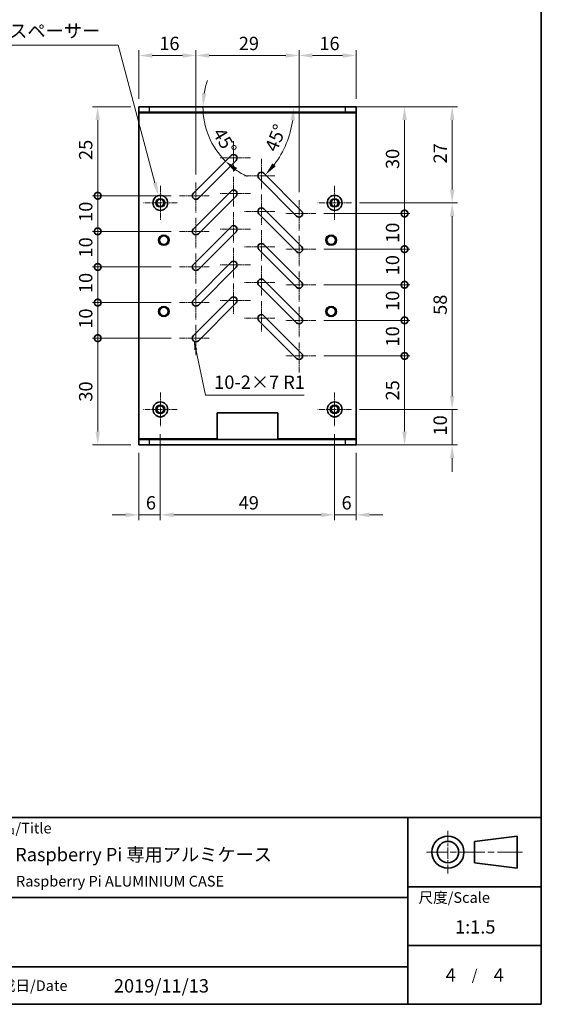
# Model space of a CAD drawing. Units: millimetres. Extents: x 14 to 2195, y 0 to 429.
# Drawn here: x 2048 to 2195, y 8 to 285 of the extents above; entities that cross this region are included whole.
import ezdxf

# ---------------------------------------------------------------- set-up
doc = ezdxf.new("R2010")
doc.units = ezdxf.units.MM
doc.linetypes.add('CHAIN', pattern=[0.3543, 0.2362, -0.0295, 0.0591, -0.0295])
doc.layers.get('Defpoints').update_dxf_attribs({"lineweight": 25})
for name, color, linetype, lineweight in [('Border (ISO)', 7, 'Continuous', 35), ('Center Mark (ISO)', 131, 'Continuous', 18), ('Dimension (ISO)', 7, 'Continuous', 18), ('Dimension (ISO) @ 1', 7, 'Continuous', 18), ('Symbol (ISO)', 7, 'Continuous', 18), ('Title (ISO)', 7, 'Continuous', 35), ('Visible (ISO)', 7, 'Continuous', 35), ('Visible Narrow (ISO)', 7, 'Continuous', 25)]:
    doc.layers.add(name, color=color, linetype=linetype, lineweight=lineweight)
doc.styles.add('Note Text (TK)', font='txt')
doc.styles.add('文字スタイル67', font='arial.ttf')
doc.dimstyles.new('Default - Method 1b (TK)', dxfattribs={"dimtxt": 2.5, "dimasz": 2.5, "dimexe": 1, "dimexo": 1.5, "dimgap": 1, "dimtad": 1, "dimtoh": 1, "dimrnd": 1e-08, "dimdsep": 46, "dimtxsty": 'Note Text (TK)', "dimcen": 0.09, "dimdle": 5, "dimclrd": 100, "dimclre": 100, "dimclrt": 7, "dimadec": 1, "dimazin": 1, "dimtfac": 1, "dimtmove": 0, "dimatfit": 3, "dimfxl": 1, "dimtolj": 1, "dimlwd": -1, "dimlwe": -1, "dimarcsym": 0})
doc.dimstyles.new('Default - Method 1b (TK)$7', dxfattribs={"dimtxt": 2.5, "dimasz": 2.5, "dimexe": 1, "dimexo": 1.5, "dimgap": 1, "dimtad": 1, "dimtoh": 1, "dimrnd": 1e-08, "dimdsep": 46, "dimtxsty": 'Note Text (TK)', "dimcen": 0.09, "dimdle": 5, "dimclrd": 100, "dimclre": 100, "dimclrt": 7, "dimadec": 1, "dimazin": 1, "dimtfac": 1, "dimtmove": 0, "dimatfit": 3, "dimfxl": 1, "dimtolj": 1, "dimlwd": -1, "dimlwe": -1, "dimarcsym": 0})

# ---------------------------------------------------------------- blocks, each defined once
blk = doc.blocks.new('図面枠 tk図枠')
at = {"layer": 'Border (ISO)'}
for p in [(405.5, 289), (14.5, 8)]:
    blk.add_line(p, (405.5, 8), dxfattribs=at)
blk = doc.blocks.new('表題欄 tk表題欄')
at = {"layer": 'Title (ISO)'}
for p, q in [((74.71, 244.05), (255.71, 244.05)), ((230.71, 244.05), (230.71, 209.05)), ((255.71, 244.05), (255.71, 209.05)), ((243.21, 239.55), (251.21, 240.55)), ((251.21, 234.55), (251.21, 240.55)), ((243.21, 239.55), (243.21, 235.55)), ((243.21, 235.55), (251.21, 234.55)), ((230.71, 231.05), (255.71, 231.05)), ((74.71, 229.05), (230.71, 229.05)), ((230.71, 220.05), (255.71, 220.05)), ((149.71, 216.05), (230.71, 216.05)), ((255.71, 209.05), (74.71, 209.05))]:
    blk.add_line(p, q, dxfattribs=at)
at = {"layer": 'Title (ISO)', "color": 4, "linetype": 'CHAIN', "lineweight": 18, "ltscale": 8.88956}
blk.add_line((238.21, 241.55), (238.21, 233.55), dxfattribs=at)
at = {"layer": 'Title (ISO)', "color": 4, "linetype": 'CHAIN', "lineweight": 18, "ltscale": 20.001633}
blk.add_line((252.21, 237.55), (234.21, 237.55), dxfattribs=at)
at = {"layer": 'Title (ISO)'}
for radius in [3, 2]:
    blk.add_circle((238.21, 237.55), radius, dxfattribs=at)
at = {"layer": 'Title (ISO)', "color": 1, "char_height": 2, "attachment_point": 4, "line_spacing_factor": 1.5, "style": 'Note Text (TK)'}
for s, insert in [('\\fＭＳ Ｐゴシック|b0|i0;\\H2.0000;品名/Title', (151.71, 242.05)), ('\\fＭＳ Ｐゴシック|b0|i0;\\H2.0000;尺度/Scale', (232.71, 229.05)), ('\\fＭＳ Ｐゴシック|b0|i0;\\H2.0000;作成日/Date', (151.71, 212.55))]:
    blk.add_mtext(s, dxfattribs=dict(at, insert=insert))
at = {"layer": 'Title (ISO)', "color": 7, "insert": (243.21, 214.55), "char_height": 2, "attachment_point": 5, "line_spacing_factor": 1.5, "style": 'Note Text (TK)'}
blk.add_mtext('\\fＭＳ Ｐゴシック|b0|i0;\\H2.0000;/', dxfattribs=at)
at = {"layer": 'Title (ISO)', "color": 7}
for tag, p, height, style in [('<品名>_001', (157.11, 235.85), 2.5, 'Note Text (TK)'), ('<Title>_001', (157.27, 231.11), 2, '文字スタイル67'), ('<尺度>_001', (241.32, 222.3), 2.5, 'Note Text (TK)'), ('<ページ_No.>_001', (238.1, 213.3), 2.5, 'Note Text (TK)'), ('<総ページ数>_001', (246.79, 213.3), 2.5, 'Note Text (TK)'), ('作成日_001', (175.62, 211.26), 2.5, 'Note Text (TK)')]:
    blk.add_attdef(tag, p, '', height=height, dxfattribs=dict(at, style=style))
blk = doc.blocks.new('*D162')
at = {"layer": 'Defpoints', "color": 0}
for p in [(2097.91, 274.51), (2081.91, 260.11), (2097.91, 238.86)]:
    blk.add_point(p, dxfattribs=at)
at = {"layer": 'Dimension (ISO)', "color": 100}
for p, q in [((2081.91, 262.36), (2081.91, 276.01)), ((2085.66, 274.51), (2094.16, 274.51)), ((2097.91, 241.11), (2097.91, 276.01))]:
    blk.add_line(p, q, dxfattribs=at)
for points in [[(2085.66, 275.14), (2085.66, 273.89), (2081.91, 274.51)], [(2094.16, 275.14), (2094.16, 273.89), (2097.91, 274.51)]]:
    blk.add_solid(points, dxfattribs=at)
at = {"layer": 'Dimension (ISO)', "color": 7, "insert": (2087.62, 277.89), "char_height": 3.75, "attachment_point": 4, "style": 'Note Text (TK)'}
blk.add_mtext('\\A1;16', dxfattribs=at)
blk = doc.blocks.new('*D163')
at = {"layer": 'Defpoints', "color": 0}
for p in [(2126.91, 274.51), (2097.91, 238.86), (2126.91, 233.86)]:
    blk.add_point(p, dxfattribs=at)
at = {"layer": 'Dimension (ISO)', "color": 100}
for p, q in [((2097.91, 241.11), (2097.91, 276.01)), ((2101.66, 274.51), (2123.16, 274.51)), ((2126.91, 236.11), (2126.91, 276.01))]:
    blk.add_line(p, q, dxfattribs=at)
for points in [[(2101.66, 275.14), (2101.66, 273.89), (2097.91, 274.51)], [(2123.16, 275.14), (2123.16, 273.89), (2126.91, 274.51)]]:
    blk.add_solid(points, dxfattribs=at)
at = {"layer": 'Dimension (ISO)', "color": 7, "insert": (2109.97, 277.89), "char_height": 3.75, "attachment_point": 4, "style": 'Note Text (TK)'}
blk.add_mtext('\\A1;29', dxfattribs=at)
blk = doc.blocks.new('*D164')
at = {"layer": 'Defpoints', "color": 0}
for p in [(2142.91, 274.51), (2142.91, 260.11), (2126.91, 233.86)]:
    blk.add_point(p, dxfattribs=at)
at = {"layer": 'Dimension (ISO)', "color": 100}
for p, q in [((2126.91, 236.11), (2126.91, 276.01)), ((2130.66, 274.51), (2139.16, 274.51)), ((2142.91, 262.36), (2142.91, 276.01))]:
    blk.add_line(p, q, dxfattribs=at)
for points in [[(2130.66, 275.14), (2130.66, 273.89), (2126.91, 274.51)], [(2139.16, 275.14), (2139.16, 273.89), (2142.91, 274.51)]]:
    blk.add_solid(points, dxfattribs=at)
at = {"layer": 'Dimension (ISO)', "color": 7, "insert": (2132.62, 277.89), "char_height": 3.75, "attachment_point": 4, "style": 'Note Text (TK)'}
blk.add_mtext('\\A1;16', dxfattribs=at)
blk = doc.blocks.new('*D165')
at = {"layer": 'Defpoints', "color": 0}
for p in [(2142.91, 260.11), (2141.67, 233.11), (2169.94, 233.11)]:
    blk.add_point(p, dxfattribs=at)
at = {"layer": 'Dimension (ISO)', "color": 100}
for p, q in [((2145.16, 260.11), (2171.44, 260.11)), ((2169.94, 256.36), (2169.94, 236.86)), ((2143.92, 233.11), (2171.44, 233.11))]:
    blk.add_line(p, q, dxfattribs=at)
for points in [[(2169.32, 256.36), (2170.57, 256.36), (2169.94, 260.11)], [(2169.32, 236.86), (2170.57, 236.86), (2169.94, 233.11)]]:
    blk.add_solid(points, dxfattribs=at)
at = {"layer": 'Dimension (ISO)', "color": 7, "insert": (2166.57, 244.2), "char_height": 3.75, "attachment_point": 4, "rotation": 90, "style": 'Note Text (TK)'}
blk.add_mtext('\\A1;27', dxfattribs=at)
blk = doc.blocks.new('*D166')
at = {"layer": 'Defpoints', "color": 0}
for p in [(2141.67, 233.11), (2141.67, 175.11), (2169.94, 175.11)]:
    blk.add_point(p, dxfattribs=at)
at = {"layer": 'Dimension (ISO)', "color": 100}
for p, q in [((2143.92, 233.11), (2171.44, 233.11)), ((2169.94, 229.36), (2169.94, 178.86)), ((2143.92, 175.11), (2171.44, 175.11))]:
    blk.add_line(p, q, dxfattribs=at)
for points in [[(2169.32, 229.36), (2170.57, 229.36), (2169.94, 233.11)], [(2169.32, 178.86), (2170.57, 178.86), (2169.94, 175.11)]]:
    blk.add_solid(points, dxfattribs=at)
at = {"layer": 'Dimension (ISO)', "color": 7, "insert": (2166.57, 201.65), "char_height": 3.75, "attachment_point": 4, "rotation": 90, "style": 'Note Text (TK)'}
blk.add_mtext('\\A1;58', dxfattribs=at)
blk = doc.blocks.new('*D167')
at = {"layer": 'Defpoints', "color": 0}
for p in [(2141.67, 175.11), (2169.94, 175.11), (2142.91, 165.11)]:
    blk.add_point(p, dxfattribs=at)
at = {"layer": 'Dimension (ISO)', "color": 100}
for p, q in [((2169.94, 178.86), (2169.94, 182.61)), ((2143.92, 175.11), (2171.44, 175.11)), ((2169.94, 165.11), (2169.94, 175.11)), ((2145.16, 165.11), (2171.44, 165.11)), ((2169.94, 161.36), (2169.94, 157.61))]:
    blk.add_line(p, q, dxfattribs=at)
for points in [[(2169.32, 178.86), (2170.57, 178.86), (2169.94, 175.11)], [(2169.32, 161.36), (2170.57, 161.36), (2169.94, 165.11)]]:
    blk.add_solid(points, dxfattribs=at)
at = {"layer": 'Dimension (ISO)', "color": 7, "insert": (2166.57, 167.77), "char_height": 3.75, "attachment_point": 4, "rotation": 90, "style": 'Note Text (TK)'}
blk.add_mtext('\\A1;10', dxfattribs=at)
blk = doc.blocks.new('*D168')
at = {"layer": 'Defpoints', "color": 0}
for p in [(2087.91, 170.36), (2081.91, 165.11), (2087.91, 145.48)]:
    blk.add_point(p, dxfattribs=at)
at = {"layer": 'Dimension (ISO)', "color": 100}
for p, q in [((2087.91, 168.11), (2087.91, 143.98)), ((2081.91, 162.86), (2081.91, 143.98)), ((2078.16, 145.48), (2074.41, 145.48)), ((2081.91, 145.48), (2087.91, 145.48)), ((2091.66, 145.48), (2095.41, 145.48))]:
    blk.add_line(p, q, dxfattribs=at)
for points in [[(2078.16, 146.11), (2078.16, 144.86), (2081.91, 145.48)], [(2091.66, 146.11), (2091.66, 144.86), (2087.91, 145.48)]]:
    blk.add_solid(points, dxfattribs=at)
at = {"layer": 'Dimension (ISO)', "color": 7, "insert": (2083.85, 148.86), "char_height": 3.75, "attachment_point": 4, "style": 'Note Text (TK)'}
blk.add_mtext('\\A1;6', dxfattribs=at)
blk = doc.blocks.new('*D169')
at = {"layer": 'Defpoints', "color": 0}
for p in [(2087.91, 170.36), (2136.91, 170.36), (2136.91, 145.48)]:
    blk.add_point(p, dxfattribs=at)
at = {"layer": 'Dimension (ISO)', "color": 100}
for p, q in [((2087.91, 168.11), (2087.91, 143.98)), ((2136.91, 168.11), (2136.91, 143.98)), ((2091.66, 145.48), (2133.16, 145.48))]:
    blk.add_line(p, q, dxfattribs=at)
for points in [[(2091.66, 146.11), (2091.66, 144.86), (2087.91, 145.48)], [(2133.16, 146.11), (2133.16, 144.86), (2136.91, 145.48)]]:
    blk.add_solid(points, dxfattribs=at)
at = {"layer": 'Dimension (ISO)', "color": 7, "insert": (2109.93, 148.86), "char_height": 3.75, "attachment_point": 4, "style": 'Note Text (TK)'}
blk.add_mtext('\\A1;49', dxfattribs=at)
blk = doc.blocks.new('*D170')
at = {"layer": 'Defpoints', "color": 0}
for p in [(2136.91, 170.36), (2142.91, 165.11), (2142.91, 145.48)]:
    blk.add_point(p, dxfattribs=at)
at = {"layer": 'Dimension (ISO)', "color": 100}
for p, q in [((2136.91, 168.11), (2136.91, 143.98)), ((2142.91, 162.86), (2142.91, 143.98)), ((2133.16, 145.48), (2129.41, 145.48)), ((2136.91, 145.48), (2142.91, 145.48)), ((2146.66, 145.48), (2150.41, 145.48))]:
    blk.add_line(p, q, dxfattribs=at)
for points in [[(2133.16, 146.11), (2133.16, 144.86), (2136.91, 145.48)], [(2146.66, 146.11), (2146.66, 144.86), (2142.91, 145.48)]]:
    blk.add_solid(points, dxfattribs=at)
at = {"layer": 'Dimension (ISO)', "color": 7, "insert": (2138.85, 148.86), "char_height": 3.75, "attachment_point": 4, "style": 'Note Text (TK)'}
blk.add_mtext('\\A1;6', dxfattribs=at)
blk = doc.blocks.new('_DotSmall')
at = {"color": 0, "linetype": 'ByBlock', "const_width": 0.5}
blk.add_lwpolyline([(-0.0625, 0, 1), (0.0625, 0, 1)], format="xyb", close=True, dxfattribs=at)
blk = doc.blocks.new('*D171')
at = {"layer": 'Defpoints', "color": 0}
for p in [(2081.91, 260.11), (2070.31, 235.11), (2093.16, 235.11)]:
    blk.add_point(p, dxfattribs=at)
at = {"layer": 'Dimension (ISO)', "color": 100}
for p, q in [((2079.66, 260.11), (2068.81, 260.11)), ((2070.31, 256.36), (2070.31, 235.11)), ((2090.91, 235.11), (2068.81, 235.11))]:
    blk.add_line(p, q, dxfattribs=at)
blk.add_solid([(2069.68, 256.36), (2070.93, 256.36), (2070.31, 260.11)], dxfattribs=at)
at = {"layer": 'Dimension (ISO)', "color": 100, "xscale": 3.75, "yscale": 3.75, "zscale": 3.75, "rotation": 270}
blk.add_blockref('_DotSmall', (2070.31, 235.11), dxfattribs=at)
at = {"layer": 'Dimension (ISO)', "color": 7, "insert": (2066.93, 245.16), "char_height": 3.75, "attachment_point": 4, "rotation": 90, "style": 'Note Text (TK)'}
blk.add_mtext('\\A1;25', dxfattribs=at)
blk = doc.blocks.new('*D172')
at = {"layer": 'Defpoints', "color": 0}
for p in [(2093.16, 235.11), (2070.31, 225.11), (2093.16, 225.11)]:
    blk.add_point(p, dxfattribs=at)
at = {"layer": 'Dimension (ISO)', "color": 100}
for p, q in [((2090.91, 235.11), (2068.81, 235.11)), ((2070.31, 235.11), (2070.31, 225.11)), ((2090.91, 225.11), (2068.81, 225.11))]:
    blk.add_line(p, q, dxfattribs=at)
at = {"layer": 'Dimension (ISO)', "color": 100, "xscale": 3.75, "yscale": 3.75, "zscale": 3.75}
for p, rotation in [((2070.31, 235.11), 90), ((2070.31, 225.11), 270)]:
    blk.add_blockref('_DotSmall', p, dxfattribs=dict(at, rotation=rotation))
at = {"layer": 'Dimension (ISO)', "color": 7, "insert": (2066.93, 227.77), "char_height": 3.75, "attachment_point": 4, "rotation": 90, "style": 'Note Text (TK)'}
blk.add_mtext('\\A1;10', dxfattribs=at)
blk = doc.blocks.new('*D173')
at = {"layer": 'Defpoints', "color": 0}
for p in [(2093.16, 225.11), (2070.31, 215.11), (2093.16, 215.11)]:
    blk.add_point(p, dxfattribs=at)
at = {"layer": 'Dimension (ISO)', "color": 100}
for p, q in [((2090.91, 225.11), (2068.81, 225.11)), ((2070.31, 225.11), (2070.31, 215.11)), ((2090.91, 215.11), (2068.81, 215.11))]:
    blk.add_line(p, q, dxfattribs=at)
at = {"layer": 'Dimension (ISO)', "color": 100, "xscale": 3.75, "yscale": 3.75, "zscale": 3.75}
for p, rotation in [((2070.31, 225.11), 90), ((2070.31, 215.11), 270)]:
    blk.add_blockref('_DotSmall', p, dxfattribs=dict(at, rotation=rotation))
at = {"layer": 'Dimension (ISO)', "color": 7, "insert": (2066.93, 217.77), "char_height": 3.75, "attachment_point": 4, "rotation": 90, "style": 'Note Text (TK)'}
blk.add_mtext('\\A1;10', dxfattribs=at)
blk = doc.blocks.new('*D174')
at = {"layer": 'Defpoints', "color": 0}
for p in [(2093.16, 215.11), (2070.31, 205.11), (2093.16, 205.11)]:
    blk.add_point(p, dxfattribs=at)
at = {"layer": 'Dimension (ISO)', "color": 100}
for p, q in [((2090.91, 215.11), (2068.81, 215.11)), ((2070.31, 215.11), (2070.31, 205.11)), ((2090.91, 205.11), (2068.81, 205.11))]:
    blk.add_line(p, q, dxfattribs=at)
at = {"layer": 'Dimension (ISO)', "color": 100, "xscale": 3.75, "yscale": 3.75, "zscale": 3.75}
for p, rotation in [((2070.31, 215.11), 90), ((2070.31, 205.11), 270)]:
    blk.add_blockref('_DotSmall', p, dxfattribs=dict(at, rotation=rotation))
at = {"layer": 'Dimension (ISO)', "color": 7, "insert": (2066.93, 207.77), "char_height": 3.75, "attachment_point": 4, "rotation": 90, "style": 'Note Text (TK)'}
blk.add_mtext('\\A1;10', dxfattribs=at)
blk = doc.blocks.new('*D175')
at = {"layer": 'Defpoints', "color": 0}
for p in [(2093.16, 205.11), (2070.31, 195.11), (2093.16, 195.11)]:
    blk.add_point(p, dxfattribs=at)
at = {"layer": 'Dimension (ISO)', "color": 100}
for p, q in [((2090.91, 205.11), (2068.81, 205.11)), ((2070.31, 205.11), (2070.31, 195.11)), ((2090.91, 195.11), (2068.81, 195.11))]:
    blk.add_line(p, q, dxfattribs=at)
at = {"layer": 'Dimension (ISO)', "color": 100, "xscale": 3.75, "yscale": 3.75, "zscale": 3.75}
for p, rotation in [((2070.31, 205.11), 90), ((2070.31, 195.11), 270)]:
    blk.add_blockref('_DotSmall', p, dxfattribs=dict(at, rotation=rotation))
at = {"layer": 'Dimension (ISO)', "color": 7, "insert": (2066.93, 197.77), "char_height": 3.75, "attachment_point": 4, "rotation": 90, "style": 'Note Text (TK)'}
blk.add_mtext('\\A1;10', dxfattribs=at)
blk = doc.blocks.new('*D176')
at = {"layer": 'Defpoints', "color": 0}
for p in [(2093.16, 195.11), (2070.31, 165.11), (2081.91, 165.11)]:
    blk.add_point(p, dxfattribs=at)
at = {"layer": 'Dimension (ISO)', "color": 100}
for p, q in [((2090.91, 195.11), (2068.81, 195.11)), ((2070.31, 195.11), (2070.31, 168.86)), ((2079.66, 165.11), (2068.81, 165.11))]:
    blk.add_line(p, q, dxfattribs=at)
blk.add_solid([(2069.68, 168.86), (2070.93, 168.86), (2070.31, 165.11)], dxfattribs=at)
at = {"layer": 'Dimension (ISO)', "color": 100, "xscale": 3.75, "yscale": 3.75, "zscale": 3.75, "rotation": 90}
blk.add_blockref('_DotSmall', (2070.31, 195.11), dxfattribs=at)
at = {"layer": 'Dimension (ISO)', "color": 7, "insert": (2066.93, 177.28), "char_height": 3.75, "attachment_point": 4, "rotation": 90, "style": 'Note Text (TK)'}
blk.add_mtext('\\A1;30', dxfattribs=at)
blk = doc.blocks.new('*D177')
at = {"layer": 'Defpoints', "color": 0}
for p in [(2139.91, 260.11), (2131.66, 230.11), (2156.56, 230.11)]:
    blk.add_point(p, dxfattribs=at)
at = {"layer": 'Dimension (ISO)', "color": 100}
for p, q in [((2142.16, 260.11), (2158.06, 260.11)), ((2156.56, 256.36), (2156.56, 230.11)), ((2133.91, 230.11), (2158.06, 230.11))]:
    blk.add_line(p, q, dxfattribs=at)
blk.add_solid([(2155.93, 256.36), (2157.18, 256.36), (2156.56, 260.11)], dxfattribs=at)
at = {"layer": 'Dimension (ISO)', "color": 100, "xscale": 3.75, "yscale": 3.75, "zscale": 3.75, "rotation": 270}
blk.add_blockref('_DotSmall', (2156.56, 230.11), dxfattribs=at)
at = {"layer": 'Dimension (ISO)', "color": 7, "insert": (2153.18, 242.62), "char_height": 3.75, "attachment_point": 4, "rotation": 90, "style": 'Note Text (TK)'}
blk.add_mtext('\\A1;30', dxfattribs=at)
blk = doc.blocks.new('*D178')
at = {"layer": 'Defpoints', "color": 0}
for p in [(2131.66, 230.11), (2131.66, 220.11), (2156.56, 220.11)]:
    blk.add_point(p, dxfattribs=at)
at = {"layer": 'Dimension (ISO)', "color": 100}
for p, q in [((2133.91, 230.11), (2158.06, 230.11)), ((2156.56, 230.11), (2156.56, 220.11)), ((2133.91, 220.11), (2158.06, 220.11))]:
    blk.add_line(p, q, dxfattribs=at)
at = {"layer": 'Dimension (ISO)', "color": 100, "xscale": 3.75, "yscale": 3.75, "zscale": 3.75}
for p, rotation in [((2156.56, 230.11), 90), ((2156.56, 220.11), 270)]:
    blk.add_blockref('_DotSmall', p, dxfattribs=dict(at, rotation=rotation))
at = {"layer": 'Dimension (ISO)', "color": 7, "insert": (2153.18, 221.88), "char_height": 3.75, "attachment_point": 4, "rotation": 90, "style": 'Note Text (TK)'}
blk.add_mtext('\\A1;10', dxfattribs=at)
blk = doc.blocks.new('*D179')
at = {"layer": 'Defpoints', "color": 0}
for p in [(2131.66, 220.11), (2131.66, 210.11), (2156.56, 210.11)]:
    blk.add_point(p, dxfattribs=at)
at = {"layer": 'Dimension (ISO)', "color": 100}
for p, q in [((2133.91, 220.11), (2158.06, 220.11)), ((2156.56, 220.11), (2156.56, 210.11)), ((2133.91, 210.11), (2158.06, 210.11))]:
    blk.add_line(p, q, dxfattribs=at)
at = {"layer": 'Dimension (ISO)', "color": 100, "xscale": 3.75, "yscale": 3.75, "zscale": 3.75}
for p, rotation in [((2156.56, 220.11), 90), ((2156.56, 210.11), 270)]:
    blk.add_blockref('_DotSmall', p, dxfattribs=dict(at, rotation=rotation))
at = {"layer": 'Dimension (ISO)', "color": 7, "insert": (2153.18, 212.77), "char_height": 3.75, "attachment_point": 4, "rotation": 90, "style": 'Note Text (TK)'}
blk.add_mtext('\\A1;10', dxfattribs=at)
blk = doc.blocks.new('*D180')
at = {"layer": 'Defpoints', "color": 0}
for p in [(2131.66, 210.11), (2131.66, 200.11), (2156.56, 200.11)]:
    blk.add_point(p, dxfattribs=at)
at = {"layer": 'Dimension (ISO)', "color": 100}
for p, q in [((2133.91, 210.11), (2158.06, 210.11)), ((2156.56, 210.11), (2156.56, 200.11)), ((2133.91, 200.11), (2158.06, 200.11))]:
    blk.add_line(p, q, dxfattribs=at)
at = {"layer": 'Dimension (ISO)', "color": 100, "xscale": 3.75, "yscale": 3.75, "zscale": 3.75}
for p, rotation in [((2156.56, 210.11), 90), ((2156.56, 200.11), 270)]:
    blk.add_blockref('_DotSmall', p, dxfattribs=dict(at, rotation=rotation))
at = {"layer": 'Dimension (ISO)', "color": 7, "insert": (2153.18, 202.77), "char_height": 3.75, "attachment_point": 4, "rotation": 90, "style": 'Note Text (TK)'}
blk.add_mtext('\\A1;10', dxfattribs=at)
blk = doc.blocks.new('*D181')
at = {"layer": 'Defpoints', "color": 0}
for p in [(2131.66, 200.11), (2131.66, 190.11), (2156.56, 190.11)]:
    blk.add_point(p, dxfattribs=at)
at = {"layer": 'Dimension (ISO)', "color": 100}
for p, q in [((2133.91, 200.11), (2158.06, 200.11)), ((2156.56, 200.11), (2156.56, 190.11)), ((2133.91, 190.11), (2158.06, 190.11))]:
    blk.add_line(p, q, dxfattribs=at)
at = {"layer": 'Dimension (ISO)', "color": 100, "xscale": 3.75, "yscale": 3.75, "zscale": 3.75}
for p, rotation in [((2156.56, 200.11), 90), ((2156.56, 190.11), 270)]:
    blk.add_blockref('_DotSmall', p, dxfattribs=dict(at, rotation=rotation))
at = {"layer": 'Dimension (ISO)', "color": 7, "insert": (2153.18, 192.77), "char_height": 3.75, "attachment_point": 4, "rotation": 90, "style": 'Note Text (TK)'}
blk.add_mtext('\\A1;10', dxfattribs=at)
blk = doc.blocks.new('*D182')
at = {"layer": 'Defpoints', "color": 0}
for p in [(2131.66, 190.11), (2139.91, 165.11), (2156.56, 165.11)]:
    blk.add_point(p, dxfattribs=at)
at = {"layer": 'Dimension (ISO)', "color": 100}
for p, q in [((2133.91, 190.11), (2158.06, 190.11)), ((2156.56, 190.11), (2156.56, 168.86)), ((2142.16, 165.11), (2158.06, 165.11))]:
    blk.add_line(p, q, dxfattribs=at)
blk.add_solid([(2155.93, 168.86), (2157.18, 168.86), (2156.56, 165.11)], dxfattribs=at)
at = {"layer": 'Dimension (ISO)', "color": 100, "xscale": 3.75, "yscale": 3.75, "zscale": 3.75, "rotation": 90}
blk.add_blockref('_DotSmall', (2156.56, 190.11), dxfattribs=at)
at = {"layer": 'Dimension (ISO)', "color": 7, "insert": (2153.18, 177.62), "char_height": 3.75, "attachment_point": 4, "rotation": 90, "style": 'Note Text (TK)'}
blk.add_mtext('\\A1;25', dxfattribs=at)
blk = doc.blocks.new('*D183')
at = {"layer": 'Defpoints', "color": 0}
for p in [(2087.37, 235.14), (2088.45, 231.09)]:
    blk.add_point(p, dxfattribs=at)
at = {"layer": 'Dimension (ISO)', "color": 100}
for p, q in [((1996.57, 277.39), (2076.05, 277.39)), ((2076.05, 277.39), (2086.4, 238.77)), ((2087.78, 233.11), (2088.05, 233.11)), ((2087.91, 232.98), (2087.91, 233.25))]:
    blk.add_line(p, q, dxfattribs=at)
blk.add_solid([(2087, 238.93), (2085.79, 238.6), (2087.37, 235.14)], dxfattribs=at)
at = {"layer": 'Dimension (ISO)', "color": 7, "insert": (1996.57, 281.42), "char_height": 3.75, "attachment_point": 4, "style": 'Note Text (TK)'}
blk.add_mtext('\\A1; 4-M2.5 クリンチングスペーサー', dxfattribs=at)
blk = doc.blocks.new('*D184')
at = {"layer": 'Defpoints', "color": 0}
for p in [(2119.25, 260.11), (2121.5, 260.11), (2100.62, 254.52), (2097.2, 235.82)]:
    blk.add_point(p, dxfattribs=at)
at = {"layer": 'Dimension (ISO)', "color": 100}
for start, end in [(160.0955, 170.0477), (180, 225), (234.9523, 244.9045)]:
    blk.add_arc((2121.5, 260.11), 21.62, start, end, dxfattribs=at)
for points in [[(2100.83, 263.8), (2099.58, 263.9), (2099.88, 260.11)], [(2108.68, 241.94), (2109.49, 242.9), (2106.21, 244.83)]]:
    blk.add_solid(points, dxfattribs=at)
at = {"layer": 'Dimension (ISO)', "color": 7, "insert": (2104.08, 253.68), "char_height": 3.75, "attachment_point": 4, "rotation": 300.9794, "style": 'Note Text (TK)'}
blk.add_mtext('\\A1;45°', dxfattribs=at)
blk = doc.blocks.new('*D185')
at = {"layer": 'Defpoints', "color": 0}
for p in [(2098.33, 260.11), (2139.91, 260.11), (2121.75, 246.59), (2117.01, 241.43)]:
    blk.add_point(p, dxfattribs=at)
at = {"layer": 'Dimension (ISO)', "color": 100}
blk.add_arc((2098.33, 260.11), 27.04, 322.9513, 352.0487, dxfattribs=at)
for points in [[(2124.49, 256.42), (2125.73, 256.33), (2125.37, 260.11)], [(2120.38, 243.41), (2119.44, 244.23), (2117.45, 240.99)]]:
    blk.add_solid(points, dxfattribs=at)
at = {"layer": 'Dimension (ISO)', "color": 7, "insert": (2118.87, 247.87), "char_height": 3.75, "attachment_point": 4, "rotation": 67.5, "style": 'Note Text (TK)'}
blk.add_mtext('\\A1;45°', dxfattribs=at)

msp = doc.modelspace()

# ---------------------------------------------------------------- linework, layer by layer
at = {"layer": 'Center Mark (ISO)', "linetype": 'CHAIN', "ltscale": 6.296742}
for p, q in [((2108.5176, 250.471), (2108.5176, 241.971)), ((2113.2676, 245.721), (2104.7676, 245.721)), ((2116.3044, 245.471), (2116.3044, 236.971)), ((2120.0544, 240.721), (2111.5544, 240.721)), ((2097.911, 238.8644), (2097.911, 230.3644)), ((2108.5176, 240.471), (2108.5176, 231.971)), ((2101.661, 235.1144), (2093.161, 235.1144)), ((2113.2676, 235.721), (2104.7676, 235.721)), ((2116.3044, 235.471), (2116.3044, 226.971)), ((2126.911, 233.8644), (2126.911, 225.3644)), ((2108.5176, 230.471), (2108.5176, 221.971)), ((2120.0544, 230.721), (2111.5544, 230.721)), ((2131.661, 230.1144), (2123.161, 230.1144)), ((2097.911, 228.8644), (2097.911, 220.3644)), ((2101.661, 225.1144), (2093.161, 225.1144)), ((2113.2676, 225.721), (2104.7676, 225.721)), ((2116.3044, 225.471), (2116.3044, 216.971)), ((2126.911, 223.8644), (2126.911, 215.3644)), ((2097.911, 218.8644), (2097.911, 210.3644)), ((2108.5176, 220.471), (2108.5176, 211.971)), ((2120.0544, 220.721), (2111.5544, 220.721)), ((2131.661, 220.1144), (2123.161, 220.1144)), ((2113.2676, 215.721), (2104.7676, 215.721)), ((2101.661, 215.1144), (2093.161, 215.1144)), ((2116.3044, 215.471), (2116.3044, 206.971)), ((2126.911, 213.8644), (2126.911, 205.3644)), ((2108.5176, 210.471), (2108.5176, 201.971)), ((2120.0544, 210.721), (2111.5544, 210.721)), ((2097.911, 208.8644), (2097.911, 200.3644)), ((2131.661, 210.1144), (2123.161, 210.1144)), ((2101.661, 205.1144), (2093.161, 205.1144)), ((2113.2676, 205.721), (2104.7676, 205.721)), ((2116.3044, 205.471), (2116.3044, 196.971)), ((2126.911, 203.8644), (2126.911, 195.3644)), ((2120.0544, 200.721), (2111.5544, 200.721)), ((2131.661, 200.1144), (2123.161, 200.1144)), ((2097.911, 198.8644), (2097.911, 190.3644)), ((2101.661, 195.1144), (2093.161, 195.1144)), ((2126.911, 193.8644), (2126.911, 185.3644)), ((2131.661, 190.1144), (2123.161, 190.1144))]:
    msp.add_line(p, q, dxfattribs=at)
at = {"layer": 'Center Mark (ISO)', "linetype": 'CHAIN', "ltscale": 7.047177}
for p, q in [((2087.911, 237.8709), (2087.911, 228.3579)), ((2136.911, 237.8709), (2136.911, 228.3579)), ((2092.6675, 233.1144), (2083.1545, 233.1144)), ((2141.6675, 233.1144), (2132.1545, 233.1144)), ((2087.911, 179.8709), (2087.911, 170.3579)), ((2136.911, 179.8709), (2136.911, 170.3579)), ((2092.6675, 175.1144), (2083.1545, 175.1144)), ((2141.6675, 175.1144), (2132.1545, 175.1144))]:
    msp.add_line(p, q, dxfattribs=at)
at = {"layer": 'Visible (ISO)'}
for p, q in [((2081.911, 260.1144), (2084.911, 260.1144)), ((2081.911, 260.1144), (2081.911, 258.6144)), ((2139.911, 260.1144), (2084.911, 260.1144)), ((2139.911, 260.1144), (2142.911, 260.1144)), ((2142.911, 258.6144), (2142.911, 260.1144)), ((2081.911, 258.6144), (2081.911, 258.3144)), ((2084.911, 258.6144), (2081.911, 258.6144)), ((2081.911, 166.9144), (2081.911, 258.3144)), ((2139.911, 258.6144), (2084.911, 258.6144)), ((2142.911, 258.6144), (2139.911, 258.6144)), ((2142.911, 258.6144), (2142.911, 258.3144)), ((2142.911, 258.3144), (2142.911, 166.9144)), ((2097.2039, 235.8215), (2107.8105, 246.4281)), ((2109.2247, 245.0139), (2098.6181, 234.4073)), ((2117.0115, 241.4281), (2127.6181, 230.8215)), ((2126.2039, 229.4073), (2115.5973, 240.0139)), ((2097.2039, 225.8215), (2107.8105, 236.4281)), ((2109.2247, 235.0139), (2098.6181, 224.4073)), ((2126.2039, 219.4073), (2115.5973, 230.0139)), ((2117.0115, 231.4281), (2127.6181, 220.8215)), ((2097.2039, 215.8215), (2107.8105, 226.4281)), ((2109.2247, 225.0139), (2098.6181, 214.4073)), ((2117.0115, 221.4281), (2127.6181, 210.8215)), ((2126.2039, 209.4073), (2115.5973, 220.0139)), ((2097.2039, 205.8215), (2107.8105, 216.4281)), ((2109.2247, 215.0139), (2098.6181, 204.4073)), ((2117.0115, 211.4281), (2127.6181, 200.8215)), ((2126.2039, 199.4073), (2115.5973, 210.0139)), ((2097.2039, 195.8215), (2107.8105, 206.4281)), ((2109.2247, 205.0139), (2098.6181, 194.4073)), ((2126.2039, 189.4073), (2115.5973, 200.0139)), ((2117.0115, 201.4281), (2127.6181, 190.8215)), ((2103.911, 174.1144), (2120.911, 174.1144)), ((2103.911, 166.9144), (2103.911, 174.1144)), ((2120.911, 174.1144), (2120.911, 166.9144)), ((2081.911, 166.6144), (2081.911, 166.9144)), ((2081.911, 166.6144), (2084.911, 166.6144)), ((2081.911, 166.6144), (2081.911, 165.1144)), ((2084.911, 166.6144), (2139.911, 166.6144)), ((2103.911, 166.6144), (2103.911, 166.9144)), ((2120.911, 166.9144), (2120.911, 166.6144)), ((2139.911, 166.6144), (2142.911, 166.6144)), ((2142.911, 166.6144), (2142.911, 166.9144)), ((2142.911, 165.1144), (2142.911, 166.6144)), ((2084.911, 165.1144), (2081.911, 165.1144)), ((2084.911, 165.1144), (2139.911, 165.1144)), ((2142.911, 165.1144), (2139.911, 165.1144))]:
    msp.add_line(p, q, dxfattribs=at)
for centre, radius in [((2087.911, 233.1144), 2.1), ((2136.911, 233.1144), 2.1), ((2087.911, 233.1144), 1.0065), ((2136.911, 233.1144), 1.0065), ((2088.911, 222.6144), 1.2295), ((2135.911, 222.6144), 1.2295), ((2088.911, 202.6144), 1.2295), ((2135.911, 202.6144), 1.2295), ((2087.911, 175.1144), 2.1), ((2136.911, 175.1144), 2.1), ((2087.911, 175.1144), 1.0065), ((2136.911, 175.1144), 1.0065)]:
    msp.add_circle(centre, radius, dxfattribs=at)
for centre, start, end in [((2108.5176, 245.721), 315, 135), ((2116.3044, 240.721), 45, 225), ((2097.911, 235.1144), 135, 315), ((2108.5176, 235.721), 315, 135), ((2116.3044, 230.721), 45, 225), ((2126.911, 230.1144), 225, 45), ((2097.911, 225.1144), 135, 315), ((2108.5176, 225.721), 315, 135), ((2116.3044, 220.721), 45, 225), ((2126.911, 220.1144), 225, 45), ((2097.911, 215.1144), 135, 315), ((2108.5176, 215.721), 315, 135), ((2116.3044, 210.721), 44.999999, 225), ((2126.911, 210.1144), 225, 45), ((2097.911, 205.1144), 135, 315), ((2108.5176, 205.721), 315, 135), ((2116.3044, 200.721), 45, 225), ((2126.911, 200.1144), 225, 45), ((2097.911, 195.1144), 135, 315), ((2126.911, 190.1144), 225, 45)]:
    msp.add_arc(centre, 1, start, end, dxfattribs=at)
at = {"layer": 'Visible Narrow (ISO)'}
for p, q in [((2084.911, 258.6144), (2084.911, 260.1144)), ((2139.911, 260.1144), (2139.911, 258.6144)), ((2142.911, 258.3144), (2081.911, 258.3144)), ((2081.911, 166.9144), (2103.911, 166.9144)), ((2084.911, 165.1144), (2084.911, 166.6144)), ((2120.911, 166.9144), (2142.911, 166.9144)), ((2139.911, 166.6144), (2139.911, 165.1144))]:
    msp.add_line(p, q, dxfattribs=at)
for centre, radius in [((2087.911, 233.1144), 1.25), ((2136.911, 233.1144), 1.25), ((2088.911, 222.6144), 1.5), ((2135.911, 222.6144), 1.5), ((2088.911, 202.6144), 1.5), ((2135.911, 202.6144), 1.5), ((2087.911, 175.1144), 1.25), ((2136.911, 175.1144), 1.25)]:
    msp.add_circle(centre, radius, dxfattribs=at)

# ---------------------------------------------------------------- block references
at = {"xscale": 1.5, "yscale": 1.5, "zscale": 1.5}
msp.add_blockref('図面枠 tk図枠', (1586.75, -4), dxfattribs=at)
ref = msp.add_blockref('表題欄 tk表題欄', (1811.4368, -305.5791), dxfattribs=dict(xscale=1.5, yscale=1.5, zscale=1.5))
ref.add_attrib('<品名>_001', 'Raspberry Pi 専用アルミケース', (2047.1051, 48.1889), dxfattribs={"layer": 'Title (ISO)', "color": 7, "height": 3.75, "style": 'Note Text (TK)'})
ref.add_attrib('<尺度>_001', '1:1.5', (2170.7528, 27.875), dxfattribs={"layer": 'Title (ISO)', "color": 7, "height": 3.75, "style": 'Note Text (TK)'})
ref.add_attrib('作成日_001', '2019/11/13', (2074.8636, 11.3111), dxfattribs={"layer": 'Title (ISO)', "color": 7, "height": 3.75, "style": 'Note Text (TK)'})
ref.add_attrib('<Title>_001', 'Raspberry Pi ALUMINIUM CASE', (2047.3411, 41.0808), dxfattribs={"layer": 'Title (ISO)', "color": 7, "height": 3, "style": '文字スタイル67'})
ref.add_attrib('<ページ_No.>_001', '4', (2168.1151, 14.375), dxfattribs={"layer": 'Title (ISO)', "color": 7, "height": 3.75, "style": 'Note Text (TK)'})
ref.add_attrib('<総ページ数>_001', '4', (2181.6151, 14.375), dxfattribs={"layer": 'Title (ISO)', "color": 7, "height": 3.75, "style": 'Note Text (TK)'})

# ---------------------------------------------------------------- texts
at = {"layer": 'Symbol (ISO)', "color": 7, "insert": (2103.0599, 179.6992), "char_height": 3.75, "width": 27.675439, "attachment_point": 7, "line_spacing_factor": 1.5, "style": 'Note Text (TK)'}
msp.add_mtext('{10-2×7 R1}', dxfattribs=at)

# ---------------------------------------------------------------- dimensions: what is measured, and where the dimension line sits
at = {"layer": 'Dimension (ISO) @ 1', "color": 100}
dim = msp.add_diameter_dim_2p(p1=(2088.4545, 231.0859), p2=(2087.3675, 235.1428), text=' 4-M2.5 クリンチングスペーサー', dimstyle='Default - Method 1b (TK)', override={"dimscale": 1, "dimtxt": 3.75, "dimasz": 3.75, "dimexe": 1.5, "dimexo": 2.25, "dimgap": 1.5, "dimtih": 1, "dimdec": 2, "dimlfac": 1, "dimcen": 0.135, "dimtp": 0, "dimtm": 0, "dimtdec": 2, "dimtix": 0, "dimtofl": 0, "dimtmove": 0, "dimatfit": 3}, dxfattribs=at)
dim.commit()
dim.dimension.update_dxf_attribs({"geometry": '*D183', "text_midpoint": (2033.1386, 277.3933), "dimtype": 131})
for base, p1, p2, angle, override, picture, middle in [((2097.911, 274.5144), (2081.911, 260.1144), (2097.911, 238.8644), 180, {"dimscale": 1, "dimtxt": 3.75, "dimasz": 3.75, "dimexe": 1.5, "dimexo": 2.25, "dimgap": 1.5, "dimtoh": 0, "dimdec": 2, "dimcen": 0.135, "dimtp": 0, "dimtm": 0, "dimtdec": 2, "dimtix": 0, "dimtofl": 0, "dimtmove": 0, "dimatfit": 1}, '*D162', (2089.911, 274.5144)), ((2126.911, 274.5144), (2097.911, 238.8644), (2126.911, 233.8644), 180, {"dimscale": 1, "dimtxt": 3.75, "dimasz": 3.75, "dimexe": 1.5, "dimexo": 2.25, "dimgap": 1.5, "dimtoh": 0, "dimdec": 2, "dimcen": 0.135, "dimtp": 0, "dimtm": 0, "dimtdec": 2, "dimtix": 0, "dimtofl": 0, "dimtmove": 0, "dimatfit": 1}, '*D163', (2112.411, 274.5144)), ((2142.911, 274.5144), (2126.911, 233.8644), (2142.911, 260.1144), 180, {"dimscale": 1, "dimtxt": 3.75, "dimasz": 3.75, "dimexe": 1.5, "dimexo": 2.25, "dimgap": 1.5, "dimtoh": 0, "dimdec": 2, "dimcen": 0.135, "dimtp": 0, "dimtm": 0, "dimtdec": 2, "dimtix": 0, "dimtofl": 0, "dimtmove": 0, "dimatfit": 1}, '*D164', (2134.911, 274.5144)), ((2070.3077, 235.1144), (2081.911, 260.1144), (2093.161, 235.1144), 90, {"dimscale": 1, "dimtxt": 3.75, "dimasz": 3.75, "dimexe": 1.5, "dimexo": 2.25, "dimgap": 1.5, "dimtoh": 0, "dimdec": 2, "dimblk2": 'DotSmall', "dimsah": 1, "dimcen": 0.135, "dimdle": 0, "dimtp": 0, "dimtm": 0, "dimtdec": 2, "dimtix": 0, "dimtofl": 0, "dimtmove": 0, "dimatfit": 1}, '*D171', (2070.3077, 247.6144)), ((2156.5587, 230.1144), (2139.911, 260.1144), (2131.661, 230.1144), 90, {"dimscale": 1, "dimtxt": 3.75, "dimasz": 3.75, "dimexe": 1.5, "dimexo": 2.25, "dimgap": 1.5, "dimtoh": 0, "dimdec": 2, "dimblk2": 'DotSmall', "dimsah": 1, "dimcen": 0.135, "dimdle": 0, "dimtp": 0, "dimtm": 0, "dimtdec": 2, "dimtix": 0, "dimtofl": 0, "dimtmove": 0, "dimatfit": 1}, '*D177', (2156.5587, 245.1144)), ((2169.9419, 233.1144), (2142.911, 260.1144), (2141.6675, 233.1144), 90, {"dimscale": 1, "dimtxt": 3.75, "dimasz": 3.75, "dimexe": 1.5, "dimexo": 2.25, "dimgap": 1.5, "dimtoh": 0, "dimdec": 2, "dimcen": 0.135, "dimtp": 0, "dimtm": 0, "dimtdec": 2, "dimtix": 0, "dimtofl": 0, "dimtmove": 0, "dimatfit": 1}, '*D165', (2169.9419, 246.6144)), ((2070.3077, 225.1144), (2093.161, 235.1144), (2093.161, 225.1144), 90, {"dimscale": 1, "dimtxt": 3.75, "dimasz": 3.75, "dimexe": 1.5, "dimexo": 2.25, "dimgap": 1.5, "dimtoh": 0, "dimdec": 2, "dimblk1": 'DotSmall', "dimblk2": 'DotSmall', "dimsah": 1, "dimcen": 0.135, "dimdle": 0, "dimtp": 0, "dimtm": 0, "dimtdec": 2, "dimtix": 0, "dimtofl": 1, "dimtmove": 0, "dimatfit": 1}, '*D172', (2070.3077, 230.1144)), ((2169.9419, 175.1144), (2141.6675, 233.1144), (2141.6675, 175.1144), 90, {"dimscale": 1, "dimtxt": 3.75, "dimasz": 3.75, "dimexe": 1.5, "dimexo": 2.25, "dimgap": 1.5, "dimtoh": 0, "dimdec": 2, "dimcen": 0.135, "dimtp": 0, "dimtm": 0, "dimtdec": 2, "dimtix": 0, "dimtofl": 0, "dimtmove": 0, "dimatfit": 1}, '*D166', (2169.9419, 204.1144)), ((2156.5587, 220.1144), (2131.661, 230.1144), (2131.661, 220.1144), 90, {"dimscale": 1, "dimtxt": 3.75, "dimasz": 3.75, "dimexe": 1.5, "dimexo": 2.25, "dimgap": 1.5, "dimtoh": 0, "dimdec": 2, "dimblk1": 'DotSmall', "dimblk2": 'DotSmall', "dimsah": 1, "dimcen": 0.135, "dimdle": 0, "dimtp": 0, "dimtm": 0, "dimtdec": 2, "dimtix": 0, "dimtofl": 1, "dimtmove": 0, "dimatfit": 1}, '*D178', (2156.5587, 224.2197)), ((2070.3077, 215.1144), (2093.161, 225.1144), (2093.161, 215.1144), 90, {"dimscale": 1, "dimtxt": 3.75, "dimasz": 3.75, "dimexe": 1.5, "dimexo": 2.25, "dimgap": 1.5, "dimtoh": 0, "dimdec": 2, "dimblk1": 'DotSmall', "dimblk2": 'DotSmall', "dimsah": 1, "dimcen": 0.135, "dimdle": 0, "dimtp": 0, "dimtm": 0, "dimtdec": 2, "dimtix": 0, "dimtofl": 1, "dimtmove": 0, "dimatfit": 1}, '*D173', (2070.3077, 220.1144)), ((2156.5587, 210.1144), (2131.661, 220.1144), (2131.661, 210.1144), 90, {"dimscale": 1, "dimtxt": 3.75, "dimasz": 3.75, "dimexe": 1.5, "dimexo": 2.25, "dimgap": 1.5, "dimtoh": 0, "dimdec": 2, "dimblk1": 'DotSmall', "dimblk2": 'DotSmall', "dimsah": 1, "dimcen": 0.135, "dimdle": 0, "dimtp": 0, "dimtm": 0, "dimtdec": 2, "dimtix": 0, "dimtofl": 1, "dimtmove": 0, "dimatfit": 1}, '*D179', (2156.5587, 215.1144)), ((2070.3077, 205.1144), (2093.161, 215.1144), (2093.161, 205.1144), 90, {"dimscale": 1, "dimtxt": 3.75, "dimasz": 3.75, "dimexe": 1.5, "dimexo": 2.25, "dimgap": 1.5, "dimtoh": 0, "dimdec": 2, "dimblk1": 'DotSmall', "dimblk2": 'DotSmall', "dimsah": 1, "dimcen": 0.135, "dimdle": 0, "dimtp": 0, "dimtm": 0, "dimtdec": 2, "dimtix": 0, "dimtofl": 1, "dimtmove": 0, "dimatfit": 1}, '*D174', (2070.3077, 210.1144)), ((2156.5587, 200.1144), (2131.661, 210.1144), (2131.661, 200.1144), 90, {"dimscale": 1, "dimtxt": 3.75, "dimasz": 3.75, "dimexe": 1.5, "dimexo": 2.25, "dimgap": 1.5, "dimtoh": 0, "dimdec": 2, "dimblk1": 'DotSmall', "dimblk2": 'DotSmall', "dimsah": 1, "dimcen": 0.135, "dimdle": 0, "dimtp": 0, "dimtm": 0, "dimtdec": 2, "dimtix": 0, "dimtofl": 1, "dimtmove": 0, "dimatfit": 1}, '*D180', (2156.5587, 205.1144)), ((2070.3077, 195.1144), (2093.161, 205.1144), (2093.161, 195.1144), 90, {"dimscale": 1, "dimtxt": 3.75, "dimasz": 3.75, "dimexe": 1.5, "dimexo": 2.25, "dimgap": 1.5, "dimtoh": 0, "dimdec": 2, "dimblk1": 'DotSmall', "dimblk2": 'DotSmall', "dimsah": 1, "dimcen": 0.135, "dimdle": 0, "dimtp": 0, "dimtm": 0, "dimtdec": 2, "dimtix": 0, "dimtofl": 1, "dimtmove": 0, "dimatfit": 1}, '*D175', (2070.3077, 200.1144)), ((2156.5587, 190.1144), (2131.661, 200.1144), (2131.661, 190.1144), 90, {"dimscale": 1, "dimtxt": 3.75, "dimasz": 3.75, "dimexe": 1.5, "dimexo": 2.25, "dimgap": 1.5, "dimtoh": 0, "dimdec": 2, "dimblk1": 'DotSmall', "dimblk2": 'DotSmall', "dimsah": 1, "dimcen": 0.135, "dimdle": 0, "dimtp": 0, "dimtm": 0, "dimtdec": 2, "dimtix": 0, "dimtofl": 1, "dimtmove": 0, "dimatfit": 1}, '*D181', (2156.5587, 195.1144)), ((2070.3077, 165.1144), (2093.161, 195.1144), (2081.911, 165.1144), 90, {"dimscale": 1, "dimtxt": 3.75, "dimasz": 3.75, "dimexe": 1.5, "dimexo": 2.25, "dimgap": 1.5, "dimtoh": 0, "dimdec": 2, "dimblk1": 'DotSmall', "dimsah": 1, "dimcen": 0.135, "dimdle": 0, "dimtp": 0, "dimtm": 0, "dimtdec": 2, "dimtix": 0, "dimtofl": 0, "dimtmove": 0, "dimatfit": 1}, '*D176', (2070.3077, 179.7687)), ((2156.5587, 165.1144), (2131.661, 190.1144), (2139.911, 165.1144), 90, {"dimscale": 1, "dimtxt": 3.75, "dimasz": 3.75, "dimexe": 1.5, "dimexo": 2.25, "dimgap": 1.5, "dimtoh": 0, "dimdec": 2, "dimblk1": 'DotSmall', "dimsah": 1, "dimcen": 0.135, "dimdle": 0, "dimtp": 0, "dimtm": 0, "dimtdec": 2, "dimtix": 0, "dimtofl": 0, "dimtmove": 0, "dimatfit": 1}, '*D182', (2156.5587, 180.0728)), ((2169.9419, 175.1144), (2142.911, 165.1144), (2141.6675, 175.1144), 90, {"dimscale": 1, "dimtxt": 3.75, "dimasz": 3.75, "dimexe": 1.5, "dimexo": 2.25, "dimgap": 1.5, "dimtoh": 0, "dimdec": 2, "dimcen": 0.135, "dimtp": 0, "dimtm": 0, "dimtdec": 2, "dimtix": 0, "dimtofl": 1, "dimtmove": 0, "dimatfit": 1}, '*D167', (2169.9419, 170.1144)), ((2087.911, 145.48), (2081.911, 165.1144), (2087.911, 170.3579), 180, {"dimscale": 1, "dimtxt": 3.75, "dimasz": 3.75, "dimexe": 1.5, "dimexo": 2.25, "dimgap": 1.5, "dimtoh": 0, "dimdec": 2, "dimcen": 0.135, "dimtp": 0, "dimtm": 0, "dimtdec": 2, "dimtix": 0, "dimtofl": 1, "dimtmove": 0, "dimatfit": 1}, '*D168', (2084.911, 145.48)), ((2136.911, 145.48), (2087.911, 170.3579), (2136.911, 170.3579), 180, {"dimscale": 1, "dimtxt": 3.75, "dimasz": 3.75, "dimexe": 1.5, "dimexo": 2.25, "dimgap": 1.5, "dimtoh": 0, "dimdec": 2, "dimcen": 0.135, "dimtp": 0, "dimtm": 0, "dimtdec": 2, "dimtix": 0, "dimtofl": 0, "dimtmove": 0, "dimatfit": 1}, '*D169', (2112.411, 145.48)), ((2142.911, 145.48), (2136.911, 170.3579), (2142.911, 165.1144), 180, {"dimscale": 1, "dimtxt": 3.75, "dimasz": 3.75, "dimexe": 1.5, "dimexo": 2.25, "dimgap": 1.5, "dimtoh": 0, "dimdec": 2, "dimcen": 0.135, "dimtp": 0, "dimtm": 0, "dimtdec": 2, "dimtix": 0, "dimtofl": 1, "dimtmove": 0, "dimatfit": 1}, '*D170', (2139.911, 145.48))]:
    dim = msp.add_linear_dim(base=base, p1=p1, p2=p2, angle=angle, dimstyle='Default - Method 1b (TK)', override=override, dxfattribs=at)
    dim.commit()
    dim.dimension.update_dxf_attribs({"geometry": picture, "text_midpoint": middle, "dimtype": 128})
for base, center, p1, p2, picture, middle in [((2100.6172, 254.5197), (2121.4968, 260.1144), (2119.2468, 260.1144), (2097.2039, 235.8215), '*D184', (2102.9641, 248.9879)), ((2121.7457, 246.5926), (2098.3252, 260.1144), (2117.0115, 241.4281), (2139.911, 260.1144), '*D185', (2123.3103, 249.7652))]:
    dim = msp.add_angular_dim_3p(base=base, center=center, p1=p1, p2=p2, dimstyle='Default - Method 1b (TK)', override={"dimscale": 1, "dimtxt": 3.75, "dimasz": 3.75, "dimexe": 1.5, "dimexo": 2.25, "dimgap": 1.5, "dimtoh": 0, "dimcen": 0.135, "dimse1": 1, "dimse2": 1, "dimadec": 0, "dimtp": 0, "dimtm": 0, "dimtdec": 0, "dimtix": 0, "dimtofl": 1, "dimtmove": 0, "dimatfit": 3}, dxfattribs=at)
    dim.commit()
    dim.dimension.update_dxf_attribs({"geometry": picture, "text_midpoint": middle, "dimtype": 133})

# ---------------------------------------------------------------- leaders
at = {"layer": 'Symbol (ISO)', "color": 100, "annotation_type": 0, "has_hookline": 1, "hookline_direction": 0, "text_width": 25.2912}
msp.add_leader([(2097.3747, 194.2704), (2100.5599, 179.0742), (2103.0599, 179.0742)], dimstyle='Default - Method 1b (TK)$7', override={"dimgap": 0, "dimtad": 1}, dxfattribs=at)

doc.saveas('drawing.dxf')
